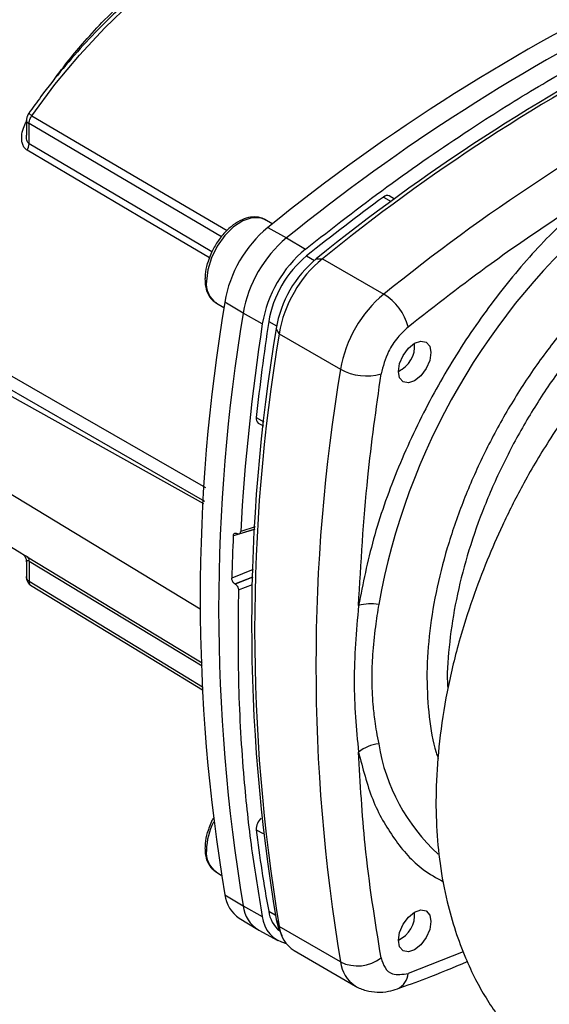
# Paper-space layout 'Blatt4' of a CAD drawing. Units: millimetres. Extents: x 0 to 594, y 0 to 420.
# Drawn here: x 495 to 499, y 371 to 377 of the extents above; entities that cross this region are included whole.
import ezdxf

# ---------------------------------------------------------------- set-up
doc = ezdxf.new("R2010")
doc.units = ezdxf.units.MM

psp = doc.layouts.new('Blatt4')

# ---------------------------------------------------------------- linework, layer by layer
at = {"color": 1, "linetype": 'Continuous', "lineweight": 30}
for p, q in [((495.4869, 377.068), (495.502, 377.0887)), ((497.7635, 376.2611), (497.8158, 376.23)), ((497.233, 375.8552), (497.2864, 375.8236)), ((493.6206, 375.7614), (496.5211, 374.1454)), ((496.9713, 375.402), (497.0254, 375.3716)), ((496.8851, 374.7396), (496.9381, 374.7099)), ((496.8761, 373.9698), (496.7271, 373.9235)), ((496.8769, 373.9841), (496.778, 373.9534)), ((496.8629, 373.6898), (496.7156, 373.6317)), ((496.7376, 373.5911), (496.8612, 373.6399)), ((496.8611, 373.6373), (496.7401, 373.5896)), ((496.7621, 373.549), (496.8595, 373.5874)), ((496.8851, 371.8945), (496.9325, 371.8682)), ((496.9713, 371.3318), (497.0168, 371.3066)), ((498.3147, 371.0525), (497.9344, 370.9033))]:
    psp.add_line(p, q, dxfattribs=at)
at = {"color": 7, "linetype": 'Continuous', "lineweight": 30}
for p, q in [((495.2981, 376.7945), (495.2981, 376.6872)), ((495.3168, 376.6282), (495.3168, 376.7674)), ((497.8388, 376.2468), (497.8035, 376.2683)), ((496.9955, 376.075), (496.9435, 376.1051)), ((496.9653, 376.0509), (497.0945, 375.9784)), ((497.0945, 375.9784), (497.2246, 375.9012)), ((497.3, 375.8348), (497.342, 375.8355)), ((497.342, 375.8355), (497.7663, 375.5906)), ((496.6102, 375.5277), (496.6622, 375.4977)), ((496.7954, 375.4604), (496.668, 375.536)), ((496.9273, 375.3863), (496.7954, 375.4604)), ((497.0429, 375.3175), (497.0225, 375.3542)), ((497.0429, 375.3175), (497.4672, 375.0726)), ((493.4681, 375.2558), (496.4992, 373.4185)), ((497.9789, 375.2313), (497.9789, 375.2523)), ((497.8665, 375.0575), (497.8847, 375.068)), ((496.8989, 374.7014), (496.9351, 374.6815)), ((494.207, 374.4432), (495.2668, 373.8008)), ((496.7512, 373.9391), (496.7538, 373.9378)), ((496.7671, 373.936), (496.8761, 373.9699)), ((495.2981, 373.7432), (495.2981, 373.6359)), ((495.3168, 373.7487), (495.3168, 373.6095)), ((496.7401, 373.5896), (496.7376, 373.5911)), ((496.6102, 371.6015), (496.644, 371.582)), ((496.668, 371.4462), (496.7954, 371.3696)), ((496.7954, 371.3696), (496.9273, 371.2966)), ((497.9789, 371.3051), (497.9789, 371.3261)), ((496.7678, 371.2833), (496.8958, 371.2057)), ((497.0225, 371.2753), (497.0429, 371.2268)), ((497.4672, 370.9818), (497.0429, 371.2268)), ((496.9025, 371.2019), (497.0337, 371.1299)), ((497.0392, 371.2171), (497.0609, 371.164)), ((497.8665, 371.1313), (497.8847, 371.1418)), ((497.1466, 371.0609), (497.5709, 370.816))]:
    psp.add_line(p, q, dxfattribs=at)
at = {"color": 7, "linetype": 'Continuous', "lineweight": 30, "flags": 128}
for points in [[(495.3361, 376.8224), (495.4956, 377.0372), (495.6641, 377.2399), (495.8401, 377.429), (496.0223, 377.603), (496.2091, 377.7604), (496.3989, 377.8999), (496.5904, 378.0204), (496.7819, 378.121), (496.9717, 378.2007), (497.1585, 378.259), (497.3407, 378.2953), (497.5167, 378.3094), (497.6852, 378.3012), (497.8447, 378.2706)], [(497.9789, 374.9926), (497.9359, 374.9777), (497.8994, 374.9848), (497.8751, 375.0128), (497.8665, 375.0575), (497.8751, 375.1122), (497.8994, 375.1684), (497.9359, 375.2176), (497.9789, 375.2523), (498.0219, 375.2672), (498.0584, 375.2601), (498.0828, 375.2321), (498.0914, 375.1874), (498.0828, 375.1327), (498.0584, 375.0765), (498.0219, 375.0273), (497.9789, 374.9926)], [(495.3257, 373.5828), (496.2118, 373.0439), (496.5149, 372.8596)], [(497.9789, 371.0664), (497.9359, 371.0515), (497.8994, 371.0586), (497.8751, 371.0866), (497.8665, 371.1313), (497.8751, 371.186), (497.8994, 371.2422), (497.9359, 371.2914), (497.9789, 371.3261), (498.0219, 371.341), (498.0584, 371.334), (498.0828, 371.3059), (498.0914, 371.2612), (498.0828, 371.2065), (498.0584, 371.1503), (498.0219, 371.1011), (497.9789, 371.0664)], [(497.0225, 371.2753), (497.0361, 371.2252), (497.0392, 371.2171)]]:
    psp.add_lwpolyline(points, dxfattribs=at)
at = {"color": 1, "linetype": 'Continuous', "lineweight": 30, "flags": 128}
for points in [[(495.3361, 376.8224), (496.4301, 376.1794), (496.6844, 376.03)], [(496.6457, 375.9867), (496.1689, 376.2669), (495.3168, 376.7674)], [(496.5794, 375.8837), (496.1367, 376.1448), (495.3168, 376.6282)], [(496.5625, 375.8416), (496.1203, 376.1023), (495.3039, 376.5834)], [(496.9435, 376.1051), (496.9128, 376.1172), (496.8558, 376.1184), (496.7929, 376.0972), (496.7289, 376.0552), (496.6684, 375.9955), (496.616, 375.9224), (496.5755, 375.8416), (496.5499, 375.7588), (496.5411, 375.6803)], [(493.9138, 375.7632), (495.4699, 374.8687), (496.535, 374.2566)], [(496.5298, 374.1607), (495.0896, 374.9877), (493.8672, 375.6899)], [(495.3039, 373.7787), (496.3439, 373.1485), (496.5117, 373.0469)], [(495.3168, 373.7487), (496.3603, 373.1165), (496.5121, 373.0245)], [(495.3168, 373.6095), (496.402, 372.9496), (496.5145, 372.8811)]]:
    psp.add_lwpolyline(points, dxfattribs=at)
at = {"color": 7, "linetype": 'Continuous', "lineweight": 30}
for centre, radius, start, end in [((505.4306, 365.6042), 13.446, 115.50397, 129.01905), ((505.6157, 365.4548), 13.541, 116.18062, 128.99803), ((505.8564, 365.2591), 13.6037, 116.93104, 128.9749), ((505.9405, 365.2052), 13.6725, 117.14475, 128.96835), ((495.2237, 376.6307), 0.0931, 329.4927, 358.46676), ((506.9174, 363.7477), 15.5042, 126.18659, 128.65512), ((497.7886, 376.236), 0.0355, 65.28236, 134.94643), ((502.321, 372.6155), 4.6654, 130.3039, 169.6961), ((497.5128, 375.3915), 0.8571, 129.70495, 170.29505), ((497.6453, 375.315), 0.8623, 129.70495, 170.29505), ((497.7721, 375.2418), 0.8571, 129.70495, 170.29505), ((497.715, 375.2748), 0.7545, 129.70495, 170.29505), ((497.8111, 375.2193), 0.8, 129.70495, 170.29505), ((497.8928, 375.1721), 0.8623, 129.70495, 170.29505), ((498.3171, 374.9272), 0.8623, 129.70495, 170.29505), ((497.5711, 375.2701), 0.3753, 14.49691, 58.6587), ((508.8976, 373.4911), 12.3994, 170.50756, 189.49244), ((509.028, 373.415), 12.4024, 170.50756, 189.49244), ((511.6779, 373.1254), 14.9229, 171.28564, 176.81925), ((512.302, 373.068), 15.5073, 171.34346, 173.81166), ((509.2196, 373.3148), 12.3664, 170.50756, 189.49244), ((509.3635, 373.2721), 12.4892, 170.57413, 189.42587), ((497.7938, 375.2293), 0.1847, 293.18348, 6.82188), ((509.6998, 373.0272), 12.4024, 170.50756, 189.49244), ((497.6472, 375.402), 0.3754, 241.34573, 285.49768), ((496.9207, 374.7309), 0.0367, 166.27915, 233.49115), ((510.0858, 373.2539), 13.3755, 177.13041, 178.38135), ((495.283, 373.752), 0.0339, 354.53405, 51.95479), ((497.6816, 373.1265), 0.3272, 81.3391, 105.96643), ((497.7585, 372.2177), 0.2704, 95.87323, 128.13098), ((496.9863, 371.898), 0.1013, 130.74854, 181.95497), ((506.4154, 373.0679), 9.6024, 187.01904, 190.41661), ((496.8975, 371.4748), 0.2312, 187.09236, 235.89827), ((497.0173, 371.3932), 0.2232, 186.07379, 239.02341), ((497.1366, 371.3151), 0.2101, 185.07053, 257.60915), ((497.1773, 371.3584), 0.2077, 187.35238, 231.44835), ((497.7938, 371.3031), 0.1847, 293.18349, 6.82188), ((497.2697, 371.2533), 0.2284, 186.66354, 237.36911), ((497.5838, 371.2211), 0.2662, 244.02291, 307.94592)]:
    psp.add_arc(centre, radius, start, end, dxfattribs=at)
at = {"color": 1, "linetype": 'Continuous', "lineweight": 30}
for centre, radius, start, end in [((506.4235, 364.8792), 13.7725, 117.87185, 128.94617), ((496.7064, 375.6632), 0.1661, 174.06714, 234.62069), ((499.0196, 372.6923), 1.3051, 189.06825, 227.70368), ((497.0107, 371.7391), 0.4698, 153.71431, 178.16846), ((496.7064, 371.737), 0.1661, 174.06714, 234.62069), ((497.6978, 371.0105), 0.2324, 187.07904, 236.13627), ((497.8105, 370.9103), 0.1241, 293.49412, 356.75142)]:
    psp.add_arc(centre, radius, start, end, dxfattribs=at)
for points, knots in [([(495.502, 377.0887), (495.5281, 377.1234), (495.5874, 377.2024), (495.693, 377.3289), (495.8266, 377.4749), (495.9668, 377.6105), (496.1002, 377.726), (496.2136, 377.8155), (496.3196, 377.8919), (496.4176, 377.9566), (496.5171, 378.0165), (496.6251, 378.0756), (496.7484, 378.1331), (496.8449, 378.173), (496.8988, 378.1882), (496.9087, 378.1909)], [0, 0, 0, 0, 0.0636685, 0.145103, 0.2443022, 0.361263, 0.4447053, 0.5225506, 0.5947988, 0.6614498, 0.722504, 0.7981301, 0.8835519, 0.9787666, 1, 1, 1, 1]), ([(495.315, 376.8386), (495.315, 376.8388), (495.315, 376.8393), (495.3168, 376.8375), (495.3211, 376.8336), (495.3278, 376.8278), (495.3336, 376.8241), (495.3361, 376.8224)], [0, 0, 0, 0, 0.101644, 0.293905, 0.577693, 0.815656, 1, 1, 1, 1]), ([(495.3039, 376.5834), (495.2974, 376.5884), (495.2839, 376.5986), (495.2721, 376.6227), (495.2659, 376.65), (495.2653, 376.6884), (495.2738, 376.7343), (495.2906, 376.7666), (495.2981, 376.781)], [0, 0, 0, 0, 0.1300746, 0.2662857, 0.3935377, 0.530147, 0.7912804, 1, 1, 1, 1]), ([(495.3168, 376.7674), (495.3144, 376.7688), (495.3087, 376.7722), (495.3026, 376.7774), (495.2985, 376.7829), (495.2984, 376.787), (495.2984, 376.7888)], [0, 0, 0, 0, 0.210203, 0.493752, 0.777059, 1, 1, 1, 1]), ([(495.3168, 376.6282), (495.3151, 376.6294), (495.3115, 376.632), (495.3056, 376.6404), (495.299, 376.6587), (495.299, 376.676), (495.2989, 376.6872)], [0, 0, 0, 0, 0.115544, 0.237996, 0.504356, 1, 1, 1, 1]), ([(500.3507, 376.329), (500.2839, 376.3078), (500.1384, 376.2617), (499.9084, 376.1436), (499.6671, 375.9868), (499.4298, 375.7951), (499.2007, 375.573), (498.9836, 375.3242), (498.7825, 375.0528), (498.6005, 374.7635), (498.441, 374.4613), (498.3066, 374.1514), (498.1996, 373.839), (498.1217, 373.5295), (498.0747, 373.2284), (498.0583, 372.9399), (498.0762, 372.6722), (498.105, 372.4863), (498.1367, 372.4), (498.1419, 372.386)], [0, 0, 0, 0, 0.053041, 0.115368, 0.177694, 0.240021, 0.302348, 0.364675, 0.427002, 0.489329, 0.551656, 0.613983, 0.676309, 0.738636, 0.800963, 0.86329, 0.925617, 0.987944, 1, 1, 1, 1]), ([(500.3922, 376.2022), (500.3429, 376.1864), (500.2169, 376.1459), (500.0084, 376.0376), (499.7726, 375.8847), (499.5405, 375.6972), (499.3166, 375.4802), (499.1044, 375.2369), (498.9077, 374.9716), (498.7299, 374.6888), (498.574, 374.3934), (498.4425, 374.0904), (498.3381, 373.7852), (498.2614, 373.4823), (498.2175, 373.1892), (498.2003, 372.9819), (498.2071, 372.88), (498.208, 372.8654)], [0, 0, 0, 0, 0.046422, 0.11884, 0.191257, 0.263674, 0.336091, 0.408509, 0.480926, 0.553343, 0.62576, 0.698178, 0.770595, 0.843012, 0.915429, 0.987847, 1, 1, 1, 1]), ([(495.2668, 373.8008), (495.2668, 373.8008), (495.267, 373.8006), (495.2725, 373.7975), (495.2838, 373.7908), (495.2973, 373.7827), (495.3039, 373.7787)], [0, 0, 0, 0, 0.032297, 0.34571, 0.680203, 1, 1, 1, 1]), ([(495.2989, 373.743), (495.2989, 373.7468), (495.2989, 373.7527), (495.3056, 373.7536), (495.3115, 373.7518), (495.3151, 373.7497), (495.3168, 373.7487)], [0, 0, 0, 0, 0.503367, 0.765758, 0.886419, 1, 1, 1, 1]), ([(495.3168, 373.6095), (495.3142, 373.6115), (495.3081, 373.6159), (495.3019, 373.6251), (495.2984, 373.6343), (495.2984, 373.6398), (495.2984, 373.6418)], [0, 0, 0, 0, 0.231196, 0.537232, 0.82288, 1, 1, 1, 1]), ([(495.3168, 373.6095), (495.3171, 373.6055), (495.3176, 373.5973), (495.3209, 373.5883), (495.3245, 373.5846), (495.326, 373.5831)], [0, 0, 0, 0, 0.373675, 0.746325, 1, 1, 1, 1]), ([(497.5915, 372.4303), (497.6204, 372.318), (497.6781, 372.0933), (497.8333, 371.8246), (497.9993, 371.6331), (498.1299, 371.5619), (498.1779, 371.5358)], [0, 0, 0, 0, 0.2793096, 0.5586175, 0.8379283, 1, 1, 1, 1])]:
    psp.add_open_spline(points, degree=3, knots=knots, dxfattribs=at)
at = {"color": 7, "linetype": 'Continuous', "lineweight": 30}
for points, knots in [([(495.9708, 377.5863), (495.9394, 377.5581), (495.8508, 377.4783), (495.7101, 377.332), (495.55, 377.1496), (495.4184, 376.9837), (495.3426, 376.8773), (495.315, 376.8386)], [0, 0, 0, 0, 0.1327906, 0.3756124, 0.6183443, 0.861002, 1, 1, 1, 1]), ([(497.2246, 375.9012), (497.4118, 376.047), (497.787, 376.3392), (498.3161, 376.7025), (498.8069, 377.0128), (499.1074, 377.1814), (499.2577, 377.2656)], [0, 0, 0, 0, 0.278926, 0.558953, 0.779423, 1, 1, 1, 1]), ([(495.3149, 376.839), (495.3126, 376.8355), (495.3083, 376.8289), (495.304, 376.8175), (495.3013, 376.8083), (495.2989, 376.7989), (495.2984, 376.7928), (495.2981, 376.7886)], [0, 0, 0, 0, 0.269178, 0.51291, 0.630162, 0.748909, 1, 1, 1, 1]), ([(495.3168, 376.7674), (495.317, 376.7718), (495.3175, 376.7807), (495.3216, 376.795), (495.3276, 376.8093), (495.3333, 376.8181), (495.3361, 376.8224)], [0, 0, 0, 0, 0.250763, 0.501741, 0.750529, 1, 1, 1, 1]), ([(499.2413, 376.2985), (499.1296, 376.2006), (498.9064, 376.0049), (498.5947, 375.6474), (498.3108, 375.2545), (498.0587, 374.8245), (497.8484, 374.3693), (497.6833, 373.899), (497.6221, 373.5937), (497.5915, 373.4411)], [0, 0, 0, 0, 0.140007, 0.280013, 0.42002, 0.560026, 0.706685, 0.853342, 1, 1, 1, 1]), ([(499.2413, 376.2985), (498.9958, 376.1377), (498.5574, 375.8504), (498.1248, 375.5126), (497.9344, 375.364)], [0, 0, 0, 0, 0.5599856, 1, 1, 1, 1]), ([(496.9513, 376.0998), (496.9509, 376.1002), (496.9375, 376.1132), (496.9006, 376.1231), (496.8454, 376.1248), (496.786, 376.1064), (496.7258, 376.0705), (496.6676, 376.0181), (496.6165, 375.9528), (496.5784, 375.8884), (496.5639, 375.8465), (496.5583, 375.8303)], [0, 0, 0, 0, 0.004372, 0.129493, 0.2526, 0.379551, 0.512064, 0.646752, 0.781203, 0.915446, 1, 1, 1, 1]), ([(500.4317, 376.0816), (500.3858, 376.0563), (500.2844, 376.0005), (500.1179, 375.89), (499.9416, 375.7588), (499.7553, 375.6005), (499.5619, 375.4151), (499.3522, 375.1857), (499.1252, 374.9026), (498.9114, 374.5963), (498.7279, 374.285), (498.5887, 374.0078), (498.4749, 373.7477), (498.3727, 373.4787), (498.2771, 373.1754), (498.1986, 372.8452), (498.147, 372.5129), (498.1242, 372.2027), (498.1265, 371.9211), (498.1511, 371.654), (498.1965, 371.4127), (498.2578, 371.1968), (498.3244, 371.0188), (498.3957, 370.866), (498.4704, 370.7328), (498.558, 370.6008), (498.6657, 370.4652), (498.7922, 370.3352), (498.9251, 370.2246), (499.0324, 370.1497), (499.0958, 370.1129), (499.1139, 370.1023)], [0, 0, 0, 0, 0.022392, 0.049487, 0.083751, 0.115414, 0.151949, 0.19306, 0.236237, 0.288629, 0.333909, 0.372459, 0.405532, 0.441454, 0.482645, 0.529237, 0.576344, 0.619994, 0.660129, 0.698669, 0.739534, 0.771906, 0.802837, 0.829171, 0.852626, 0.876195, 0.905118, 0.935963, 0.964191, 0.989766, 1, 1, 1, 1]), ([(496.5583, 375.8303), (496.5545, 375.8209), (496.5405, 375.7857), (496.5329, 375.739), (496.5317, 375.7045), (496.5314, 375.6939)], [0, 0, 0, 0, 0.204419, 0.75766, 1, 1, 1, 1]), ([(496.5314, 375.6939), (496.5318, 375.6815), (496.5331, 375.6453), (496.5479, 375.5953), (496.5742, 375.5519), (496.5988, 375.5376), (496.6084, 375.532)], [0, 0, 0, 0, 0.17672, 0.513266, 0.809322, 1, 1, 1, 1]), ([(497.9344, 375.364), (497.9095, 375.3411), (497.8585, 375.2942), (497.7838, 375.1798), (497.761, 375.0923), (497.7475, 375.0403)], [0, 0, 0, 0, 0.278154, 0.570521, 1, 1, 1, 1]), ([(497.5915, 373.4411), (497.6081, 373.7342), (497.6377, 374.2575), (497.7139, 374.8011), (497.7475, 375.0403)], [0, 0, 0, 0, 0.559975, 1, 1, 1, 1]), ([(496.7271, 373.9235), (496.7275, 373.9266), (496.7284, 373.9327), (496.733, 373.9389), (496.7395, 373.9418), (496.746, 373.9414), (496.75, 373.9396), (496.7512, 373.9391)], [0, 0, 0, 0, 0.225668, 0.451403, 0.675272, 0.896057, 1, 1, 1, 1]), ([(496.7538, 373.9378), (496.7564, 373.9368), (496.7618, 373.9348), (496.769, 373.9361), (496.7745, 373.9406), (496.7773, 373.9469), (496.7778, 373.9517), (496.778, 373.9534)], [0, 0, 0, 0, 0.218281, 0.436524, 0.655928, 0.878089, 1, 1, 1, 1]), ([(495.2666, 373.8009), (495.2709, 373.7979), (495.2797, 373.7916), (495.2898, 373.778), (495.2968, 373.7619), (495.2976, 373.7502), (495.2981, 373.7443)], [0, 0, 0, 0, 0.237817, 0.488249, 0.744894, 1, 1, 1, 1]), ([(495.2981, 373.6436), (495.2984, 373.6364), (495.2989, 373.6223), (495.306, 373.6039), (495.3148, 373.5921), (495.3222, 373.5856), (495.3252, 373.5832), (495.3265, 373.5821)], [0, 0, 0, 0, 0.304955, 0.590484, 0.825924, 0.919056, 1, 1, 1, 1]), ([(496.7376, 373.5911), (496.735, 373.5931), (496.7296, 373.597), (496.7228, 373.6061), (496.7179, 373.6163), (496.7157, 373.6252), (496.7157, 373.63), (496.7156, 373.6317)], [0, 0, 0, 0, 0.220312, 0.440581, 0.661976, 0.885105, 1, 1, 1, 1]), ([(496.7401, 373.5896), (496.7428, 373.5876), (496.7481, 373.5837), (496.7549, 373.5746), (496.7598, 373.5644), (496.762, 373.5555), (496.7621, 373.5507), (496.7621, 373.549)], [0, 0, 0, 0, 0.22025, 0.440458, 0.661779, 0.884872, 1, 1, 1, 1]), ([(496.7621, 373.549), (496.7601, 373.327), (496.7561, 372.8832), (496.7924, 372.2907), (496.8486, 371.7608), (496.9011, 371.4511), (496.9273, 371.2966)], [0, 0, 0, 0, 0.28071, 0.561135, 0.780941, 1, 1, 1, 1]), ([(497.7308, 373.45), (497.7227, 373.3982), (497.7042, 373.2805), (497.6869, 373.1113), (497.6814, 372.9634), (497.684, 372.8491), (497.6907, 372.7491), (497.7013, 372.6565), (497.7154, 372.5662), (497.7254, 372.5145), (497.7308, 372.4866)], [0, 0, 0, 0, 0.148835, 0.338072, 0.499967, 0.598235, 0.694832, 0.819278, 0.902621, 1, 1, 1, 1]), ([(497.7475, 371.0112), (497.7058, 371.2672), (497.6315, 371.7244), (497.6037, 372.2146), (497.5915, 372.4303)], [0, 0, 0, 0, 0.559975, 1, 1, 1, 1]), ([(496.5894, 371.9752), (496.5849, 371.9676), (496.5713, 371.9449), (496.5635, 371.9205), (496.5583, 371.9042)], [0, 0, 0, 0, 0.331955, 1, 1, 1, 1]), ([(496.5583, 371.9042), (496.5545, 371.8947), (496.5405, 371.8595), (496.5329, 371.8128), (496.5317, 371.7783), (496.5314, 371.7677)], [0, 0, 0, 0, 0.204419, 0.75766, 1, 1, 1, 1]), ([(496.5314, 371.7677), (496.5318, 371.7553), (496.5331, 371.7191), (496.5479, 371.6692), (496.5742, 371.6257), (496.5988, 371.6114), (496.6084, 371.6058)], [0, 0, 0, 0, 0.17672, 0.513266, 0.809322, 1, 1, 1, 1]), ([(497.7475, 371.0112), (497.7549, 370.9867), (497.77, 370.9365), (497.8317, 370.8859), (497.8961, 370.8968), (497.9344, 370.9033)], [0, 0, 0, 0, 0.278154, 0.570521, 1, 1, 1, 1]), ([(497.8599, 370.7964), (497.9252, 370.82), (498.0856, 370.8778), (498.247, 370.9447), (498.3427, 370.9844)], [0, 0, 0, 0, 0.407295, 1, 1, 1, 1]), ([(497.5666, 370.8189), (497.5674, 370.8183), (497.5895, 370.8012), (497.6427, 370.7836), (497.7207, 370.7706), (497.7944, 370.7764), (497.8397, 370.7903), (497.8599, 370.7964)], [0, 0, 0, 0, 0.009625, 0.276252, 0.534261, 0.792509, 1, 1, 1, 1])]:
    psp.add_open_spline(points, degree=3, knots=knots, dxfattribs=at)
psp.add_open_spline([(497.5915, 373.4411), (497.5764, 373.2646), (497.546, 372.9116), (497.5764, 372.5908), (497.5915, 372.4303)], degree=3, dxfattribs=at)

doc.saveas('drawing.dxf')
